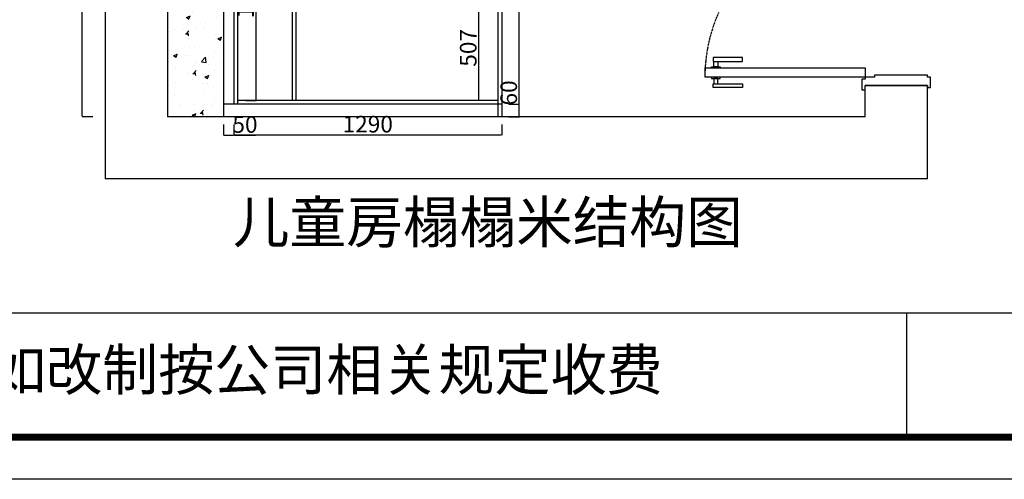
# Model space of a CAD drawing. Units: millimetres. Extents: x 1103980 to 1123300, y -23017 to -9553.
# Drawn here: x 1112851 to 1117593, y -23017 to -20803 of the extents above; entities that cross this region are included whole.
import ezdxf

# ---------------------------------------------------------------- set-up
doc = ezdxf.new("R2010")
doc.units = ezdxf.units.MM
doc.header["$LTSCALE"] = 2
doc.header["$PDMODE"] = 34
doc.header["$PDSIZE"] = -10
doc.linetypes.add('HIDDEN', pattern=[0.375, 0.25, -0.125])
doc.layers.add('1-YJ-6-门', color=1, linetype='Continuous')
doc.styles.get("Standard").update_dxf_attribs({"font": 'txt.shx', "height": 80, "bigfont": 'hztxt.shx'})
doc.styles.add('宋字', font='txt', dxfattribs={"height": 80})
doc.dimstyles.new('ISO-25', dxfattribs={"dimtxt": 70, "dimasz": 2.5, "dimexe": 1.25, "dimexo": 20, "dimtad": 1, "dimtxsty": '宋字', "dimcen": 2.5, "dimclrd": 1, "dimclre": 256, "dimclrt": 256, "dimadec": 0, "dimazin": 0, "dimtfac": 1, "dimtmove": 0, "dimatfit": 3, "dimfxl": 1, "dimarcsym": 0})

# ---------------------------------------------------------------- blocks, each defined once
blk = doc.blocks.new('*D25')
at = {"linetype": 'ByBlock', "lineweight": -2, "ltscale": 2, "transparency": 16777216}
for p, q in [((1113882.2, -21307.6), (1113882.2, -21358.9)), ((1115172.2, -21307.6), (1115172.2, -21358.9))]:
    blk.add_line(p, q, dxfattribs=at)
at = {"color": 1, "linetype": 'ByBlock', "lineweight": -2, "ltscale": 2, "transparency": 16777216}
blk.add_line((1113884.7, -21357.6), (1115169.7, -21357.6), dxfattribs=at)
at = {"color": 1, "linetype": 'ByBlock', "ltscale": 2, "transparency": 16777216}
for points in [[(1113884.7, -21357.2), (1113884.7, -21358.1), (1113882.2, -21357.6)], [(1115169.7, -21357.2), (1115169.7, -21358.1), (1115172.2, -21357.6)]]:
    blk.add_solid(points, dxfattribs=at)
at = {"layer": 'Defpoints', "color": 0, "linetype": 'ByBlock', "ltscale": 2, "transparency": 16777216}
for p in [(1113882.2, -21210.4), (1115172.2, -21270.4), (1115172.2, -21357.6)]:
    blk.add_point(p, dxfattribs=at)
at = {"linetype": 'ByBlock', "ltscale": 2, "transparency": 16777216, "insert": (1114527.2, -21317), "char_height": 80, "attachment_point": 5, "style": '宋字'}
blk.add_mtext('1290', dxfattribs=at)
blk = doc.blocks.new('*U6')
at = {"layer": '1-YJ-6-门', "color": 134}
for points in [[(-85, 0), (-40, 0), (-40, 770), (-85, 770)], [(-860, -300), (-860, -315), (-810, -315), (-810, -300), (-800, -300), (-800, -45), (-810, -45), (-810, 0), (-820, 0), (-820, 15), (-870, 15), (-870, 0), (-850, 0), (-850, -300)], [(10, -300), (10, -315), (-40, -315), (-40, -300), (-50, -300), (-50, -45), (-40, -45), (-40, 0), (-30, 0), (-30, 15), (20, 15), (20, 0), (0, 0), (0, -300)]]:
    blk.add_lwpolyline(points, close=True, dxfattribs=at)
at = {"layer": '1-YJ-6-门', "color": 8}
for points in [[(-116.5, 732.4), (-116.5, 589.7), (-135, 589.7), (-135, 732.4)], [(-90.9, 709.6), (-90.9, 727.7), (-116.5, 727.7), (-116.5, 709.6)], [(-85, 697.3), (-85, 740), (-90.9, 740), (-90.9, 697.3)], [(-40, 697.3), (-40, 740), (-34.1, 740), (-34.1, 697.3)], [(-34.1, 709.6), (-34.1, 727.7), (-8.5, 727.7), (-8.5, 709.6)], [(-8.5, 732.4), (-8.5, 589.7), (10, 589.7), (10, 732.4)]]:
    blk.add_lwpolyline(points, close=True, dxfattribs=at)
at = {"layer": '1-YJ-6-门', "color": 8, "linetype": 'HIDDEN', "ltscale": 10}
blk.add_arc((-40, 0), 770, 90, 180, dxfattribs=at)
blk = doc.blocks.new('*D29')
at = {"color": 1, "linetype": 'ByBlock', "lineweight": -2, "ltscale": 2, "transparency": 16777216}
for p, q in [((1115257.1, -21210.4), (1115257.1, -21104)), ((1115257.1, -21267.9), (1115257.1, -21212.9))]:
    blk.add_line(p, q, dxfattribs=at)
at = {"linetype": 'ByBlock', "lineweight": -2, "ltscale": 2, "transparency": 16777216}
for p, q in [((1115207.1, -21210.4), (1115258.4, -21210.4)), ((1115207.1, -21270.4), (1115258.4, -21270.4))]:
    blk.add_line(p, q, dxfattribs=at)
at = {"color": 1, "linetype": 'ByBlock', "ltscale": 2, "transparency": 16777216}
for points in [[(1115256.7, -21212.9), (1115257.5, -21212.9), (1115257.1, -21210.4)], [(1115256.7, -21267.9), (1115257.5, -21267.9), (1115257.1, -21270.4)]]:
    blk.add_solid(points, dxfattribs=at)
at = {"layer": 'Defpoints', "color": 0, "linetype": 'ByBlock', "ltscale": 2, "transparency": 16777216}
for p in [(1115172.2, -21210.4), (1115257.1, -21210.4), (1115172.2, -21270.4)]:
    blk.add_point(p, dxfattribs=at)
at = {"linetype": 'ByBlock', "ltscale": 2, "transparency": 16777216, "insert": (1115216.5, -21156), "char_height": 80, "attachment_point": 5, "rotation": 90, "style": '宋字'}
blk.add_mtext('60', dxfattribs=at)
blk = doc.blocks.new('*D83')
at = {"linetype": 'ByBlock', "lineweight": -2, "ltscale": 2, "transparency": 16777216}
for p, q in [((1115207.1, -19090.4), (1115258.4, -19090.4)), ((1115207.1, -21210.4), (1115258.4, -21210.4))]:
    blk.add_line(p, q, dxfattribs=at)
at = {"color": 1, "linetype": 'ByBlock', "lineweight": -2, "ltscale": 2, "transparency": 16777216}
blk.add_line((1115257.1, -21207.9), (1115257.1, -19092.9), dxfattribs=at)
at = {"color": 1, "linetype": 'ByBlock', "ltscale": 2, "transparency": 16777216}
for points in [[(1115256.7, -19092.9), (1115257.5, -19092.9), (1115257.1, -19090.4)], [(1115256.7, -21207.9), (1115257.5, -21207.9), (1115257.1, -21210.4)]]:
    blk.add_solid(points, dxfattribs=at)
at = {"layer": 'Defpoints', "color": 0, "linetype": 'ByBlock', "ltscale": 2, "transparency": 16777216}
for p in [(1115172.2, -19090.4), (1115257.1, -19090.4), (1115172.2, -21210.4)]:
    blk.add_point(p, dxfattribs=at)
at = {"linetype": 'ByBlock', "ltscale": 2, "transparency": 16777216, "insert": (1115216.5, -20241.6), "char_height": 80, "attachment_point": 5, "rotation": 90, "style": '宋字'}
blk.add_mtext('2120', dxfattribs=at)
blk = doc.blocks.new('*D84')
at = {"linetype": 'ByBlock', "lineweight": -2, "ltscale": 2, "transparency": 16777216}
for p, q in [((1113832.2, -21308.9), (1113832.2, -21360.1)), ((1113882.2, -21308.9), (1113882.2, -21360.1))]:
    blk.add_line(p, q, dxfattribs=at)
at = {"color": 1, "linetype": 'ByBlock', "lineweight": -2, "ltscale": 2, "transparency": 16777216}
for p, q in [((1113834.7, -21358.9), (1113879.7, -21358.9)), ((1113882.2, -21358.9), (1113987.3, -21358.9))]:
    blk.add_line(p, q, dxfattribs=at)
at = {"color": 1, "linetype": 'ByBlock', "ltscale": 2, "transparency": 16777216}
for points in [[(1113834.7, -21358.5), (1113834.7, -21359.3), (1113832.2, -21358.9)], [(1113879.7, -21358.5), (1113879.7, -21359.3), (1113882.2, -21358.9)]]:
    blk.add_solid(points, dxfattribs=at)
at = {"layer": 'Defpoints', "color": 0, "linetype": 'ByBlock', "ltscale": 2, "transparency": 16777216}
for p in [(1113832.2, -21210.4), (1113882.2, -21210.4), (1113882.2, -21358.9)]:
    blk.add_point(p, dxfattribs=at)
at = {"linetype": 'ByBlock', "ltscale": 2, "transparency": 16777216, "insert": (1113936, -21318.3), "char_height": 80, "attachment_point": 5, "style": '宋字'}
blk.add_mtext('50', dxfattribs=at)
blk = doc.blocks.new('*D88')
at = {"linetype": 'ByBlock', "lineweight": -2, "ltscale": 2, "transparency": 16777216}
for p, q in [((1113202.6, -18490.4), (1113151.4, -18490.4)), ((1113202.6, -21270.4), (1113151.4, -21270.4))]:
    blk.add_line(p, q, dxfattribs=at)
at = {"color": 1, "linetype": 'ByBlock', "lineweight": -2, "ltscale": 2, "transparency": 16777216}
blk.add_line((1113152.6, -21267.9), (1113152.6, -18492.9), dxfattribs=at)
at = {"color": 1, "linetype": 'ByBlock', "ltscale": 2, "transparency": 16777216}
for points in [[(1113152.2, -18492.9), (1113153.1, -18492.9), (1113152.6, -18490.4)], [(1113152.2, -21267.9), (1113153.1, -21267.9), (1113152.6, -21270.4)]]:
    blk.add_solid(points, dxfattribs=at)
at = {"layer": 'Defpoints', "color": 0, "linetype": 'ByBlock', "ltscale": 2, "transparency": 16777216}
for p in [(1113152.6, -18490.4), (1113562.2, -18490.4), (1113562.2, -21270.4)]:
    blk.add_point(p, dxfattribs=at)
at = {"linetype": 'ByBlock', "ltscale": 2, "transparency": 16777216, "insert": (1113112, -19880.4), "char_height": 80, "attachment_point": 5, "rotation": 90, "style": '宋字'}
blk.add_mtext('2780', dxfattribs=at)
blk = doc.blocks.new('*D94')
at = {"linetype": 'ByBlock', "lineweight": -2, "ltscale": 2, "transparency": 16777216}
for p, q in [((1113939.8, -20159.4), (1113991, -20159.4)), ((1113939.8, -21192.4), (1113991, -21192.4))]:
    blk.add_line(p, q, dxfattribs=at)
at = {"color": 1, "linetype": 'ByBlock', "lineweight": -2, "ltscale": 2, "transparency": 16777216}
blk.add_line((1113989.8, -21189.9), (1113989.8, -20161.9), dxfattribs=at)
at = {"color": 1, "linetype": 'ByBlock', "ltscale": 2, "transparency": 16777216}
for points in [[(1113989.3, -20161.9), (1113990.2, -20161.9), (1113989.8, -20159.4)], [(1113989.3, -21189.9), (1113990.2, -21189.9), (1113989.8, -21192.4)]]:
    blk.add_solid(points, dxfattribs=at)
at = {"layer": 'Defpoints', "color": 0, "linetype": 'ByBlock', "ltscale": 2, "transparency": 16777216}
for p in [(1113910.2, -20159.4), (1113989.8, -20159.4), (1113910.2, -21192.4)]:
    blk.add_point(p, dxfattribs=at)
at = {"linetype": 'ByBlock', "ltscale": 2, "transparency": 16777216, "insert": (1113949.1, -20675.9), "char_height": 80, "attachment_point": 5, "rotation": 90, "style": '宋字'}
blk.add_mtext('1033', dxfattribs=at)
blk = doc.blocks.new('*D135')
at = {"linetype": 'ByBlock', "lineweight": -2, "ltscale": 2, "transparency": 16777216}
for p, q in [((1115111.9, -20685.4), (1115060.6, -20685.4)), ((1115111.9, -21192.4), (1115060.6, -21192.4))]:
    blk.add_line(p, q, dxfattribs=at)
at = {"color": 1, "linetype": 'ByBlock', "lineweight": -2, "ltscale": 2, "transparency": 16777216}
blk.add_line((1115061.9, -21189.9), (1115061.9, -20687.9), dxfattribs=at)
at = {"color": 1, "linetype": 'ByBlock', "ltscale": 2, "transparency": 16777216}
for points in [[(1115061.5, -20687.9), (1115062.3, -20687.9), (1115061.9, -20685.4)], [(1115061.5, -21189.9), (1115062.3, -21189.9), (1115061.9, -21192.4)]]:
    blk.add_solid(points, dxfattribs=at)
at = {"layer": 'Defpoints', "color": 0, "linetype": 'ByBlock', "ltscale": 2, "transparency": 16777216}
for p in [(1115061.9, -20685.4), (1115154.2, -20685.4), (1115154.2, -21192.4)]:
    blk.add_point(p, dxfattribs=at)
at = {"linetype": 'ByBlock', "ltscale": 2, "transparency": 16777216, "insert": (1115021.3, -20938.9), "char_height": 80, "attachment_point": 5, "rotation": 90, "style": '宋字'}
blk.add_mtext('507', dxfattribs=at)

msp = doc.modelspace()

# ---------------------------------------------------------------- hatches: boundary and pattern name
at = {"linetype": 'ByBlock', "ltscale": 2}
h = msp.add_hatch(dxfattribs=at)
h.set_pattern_fill('AR-CONC', color=8, style=0)
h.set_pattern_definition([(50, (37896.42, -17358.73), (182.18467, -15.939086), [19.05, -209.55]), (355, (37896.42, -17358.73), (-35.242826, 191.056643), [15.24, -167.64]), (100.451, (37911.6, -17360.06), (146.942502, 175.116688), [16.19, -178.09]), (46.1842, (37896.42, -17307.93), (271.07904, -42.04233), [28.575, -314.325]), (96.6356, (37919, -17311.43), (237.404234, 247.425556), [24.285, -267.135]), (351.184, (37896.42, -17307.93), (237.404606, 247.42512), [22.86, -251.46]), (21, (37921.82, -17320.63), (151.61488, -102.265519), [19.05, -209.55]), (326, (37921.82, -17320.63), (61.802028, 184.187966), [15.24, -167.64]), (71.4514, (37934.45, -17329.15), (213.41649, 81.922858), [16.19, -178.09]), (37.5, (37896.42, -17358.73), (3.0886033, 84.555039), [0, -165.608, 0, -170.18, 0, -168.275]), (7.5, (37896.42, -17358.73), (66.8196625, 100.180575), [0, -97.028, 0, -161.798, 0, -64.135]), (327.5, (37839.775, -17358.73), (135.590595, -5.728744), [0, -63.5, 0, -198.12, 0, -262.89]), (317.5, (37814.38, -17358.73), (148.129181, 25.426491), [0, -82.55, 0, -131.572, 0, -186.69])])
h.paths.add_polyline_path([(1113832.193, -18490.415), (1113562.193, -18490.415), (1113562.193, -21270.415), (1113832.193, -21270.415)])

# ---------------------------------------------------------------- linework, layer by layer
at = {"color": 255, "linetype": 'ByBlock', "ltscale": 2}
for p, q in [((1113262.193, -18190.415), (1113262.193, -21570.415)), ((1113562.193, -18490.415), (1113562.193, -21270.415)), ((1113832.193, -18490.415), (1113832.193, -21270.415)), ((1115172.193, -18760.415), (1115172.193, -21270.415)), ((1115154.193, -19040.415), (1115154.193, -21270.415)), ((1113882.193, -19090.415), (1113882.193, -21210.415)), ((1113900.193, -19090.415), (1113900.193, -21210.415)), ((1114163.193, -19108.415), (1114163.193, -21192.415)), ((1114181.193, -19108.415), (1114181.193, -21192.415)), ((1116922.193, -21270.415), (1116922.193, -21120.415)), ((1117222.193, -21120.415), (1116922.193, -21120.415)), ((1117222.193, -21570.415), (1117222.193, -21120.415)), ((1115154.193, -21192.415), (1113900.193, -21192.415)), ((1115172.193, -21210.415), (1113832.193, -21210.415)), ((1116922.193, -21270.415), (1113562.193, -21270.415)), ((1117222.193, -21570.415), (1113262.193, -21570.415))]:
    msp.add_line(p, q, dxfattribs=at)
at = {"color": 0, "linetype": 'ByBlock', "lineweight": -3}
for p, q in [((1107956.919, -22214.77), (1123097.575, -22214.77)), ((1117121.885, -22214.77), (1117121.885, -22814.42))]:
    msp.add_line(p, q, dxfattribs=at)
msp.add_lwpolyline([(1123300.444, -23017.289), (1103979.98, -23017.289), (1103979.98, -9553.241), (1123300.444, -9553.241)], close=True, dxfattribs=at)
msp.add_lwpolyline([(1123300.444, -23017.289), (1103979.98, -23017.289), (1103979.98, -9553.241), (1123300.444, -9553.241)], close=True, dxfattribs=at)
msp.add_lwpolyline([(1123300.444, -23017.289), (1103979.98, -23017.289), (1103979.98, -9553.241), (1123300.444, -9553.241)], close=True, dxfattribs=at)
at = {"color": 0, "linetype": 'ByBlock', "lineweight": -3, "const_width": 33.655}
msp.add_lwpolyline([(1123097.575, -22814.42), (1104183.217, -22814.42), (1104183.217, -9756.109), (1123097.575, -9756.109)], close=True, dxfattribs=at)
msp.add_lwpolyline([(1123097.575, -22814.42), (1104183.217, -22814.42), (1104183.217, -9756.109), (1123097.575, -9756.109)], close=True, dxfattribs=at)
msp.add_lwpolyline([(1123097.575, -22814.42), (1104183.217, -22814.42), (1104183.217, -9756.109), (1123097.575, -9756.109)], close=True, dxfattribs=at)

# ---------------------------------------------------------------- block references
at = {"layer": '1-YJ-6-门', "xscale": -1, "rotation": 90}
msp.add_blockref('*U6', (1116922.193, -21120.415), dxfattribs=at)

# ---------------------------------------------------------------- texts
at = {"color": 1, "linetype": 'ByBlock', "insert": (1113877.614, -21677.834), "char_height": 200, "width": 6426.60789, "attachment_point": 1}
msp.add_mtext('{\\fKaiTi|b0|i0|c134|p49;儿童房榻榻米结构图}', dxfattribs=at)
at = {"color": 0, "linetype": 'ByBlock', "lineweight": -3, "insert": (1108329.442, -22390.413), "char_height": 197.83818, "attachment_point": 1}
msp.add_mtext('{\\fSimSun|b0|i0|c134|p54;备注：设计方案一经确认不再更改 ，如改制按公司相关规定收费}', dxfattribs=at)

# ---------------------------------------------------------------- dimensions: what is measured, and where the dimension line sits
at = {"color": 255, "linetype": 'ByBlock', "ltscale": 2}
for base, p1, p2, picture, middle in [((1113152.635, -18490.415), (1113562.193, -21270.415), (1113562.193, -18490.415), '*D88', (1113112.01, -19880.415)), ((1113989.757, -20159.415), (1113910.193, -21192.415), (1113910.193, -20159.415), '*D94', (1113949.132, -20675.915)), ((1115061.881, -20685.415), (1115154.193, -21192.415), (1115154.193, -20685.415), '*D135', (1115021.256, -20938.915)), ((1115257.11, -21210.415), (1115172.193, -21270.415), (1115172.193, -21210.415), '*D29', (1115216.485, -21155.957))]:
    dim = msp.add_linear_dim(base=base, p1=p1, p2=p2, angle=90, dimstyle='ISO-25', override={"dimfxl": 50, "dimfxlon": 1}, dxfattribs=at)
    dim.commit()
    dim.dimension.update_dxf_attribs({"geometry": picture, "text_midpoint": middle})
dim = msp.add_linear_dim(base=(1115257.11, -19090.415), p1=(1115172.193, -21210.415), p2=(1115172.193, -19090.415), angle=90, dimstyle='ISO-25', override={"dimfxl": 50, "dimfxlon": 1}, dxfattribs=at)
dim.commit()
dim.dimension.update_dxf_attribs({"geometry": '*D83', "text_midpoint": (1115257.11, -20241.587), "dimtype": 128})
for base, p1, p2, picture, middle in [((1113882.193, -21358.884), (1113832.193, -21210.415), (1113882.193, -21210.415), '*D84', (1113935.985, -21318.259)), ((1115172.193, -21357.634), (1113882.193, -21210.415), (1115172.193, -21270.415), '*D25', (1114527.193, -21317.009))]:
    dim = msp.add_linear_dim(base=base, p1=p1, p2=p2, dimstyle='ISO-25', override={"dimfxl": 50, "dimfxlon": 1}, dxfattribs=at)
    dim.commit()
    dim.dimension.update_dxf_attribs({"geometry": picture, "text_midpoint": middle})

doc.saveas('drawing.dxf')
